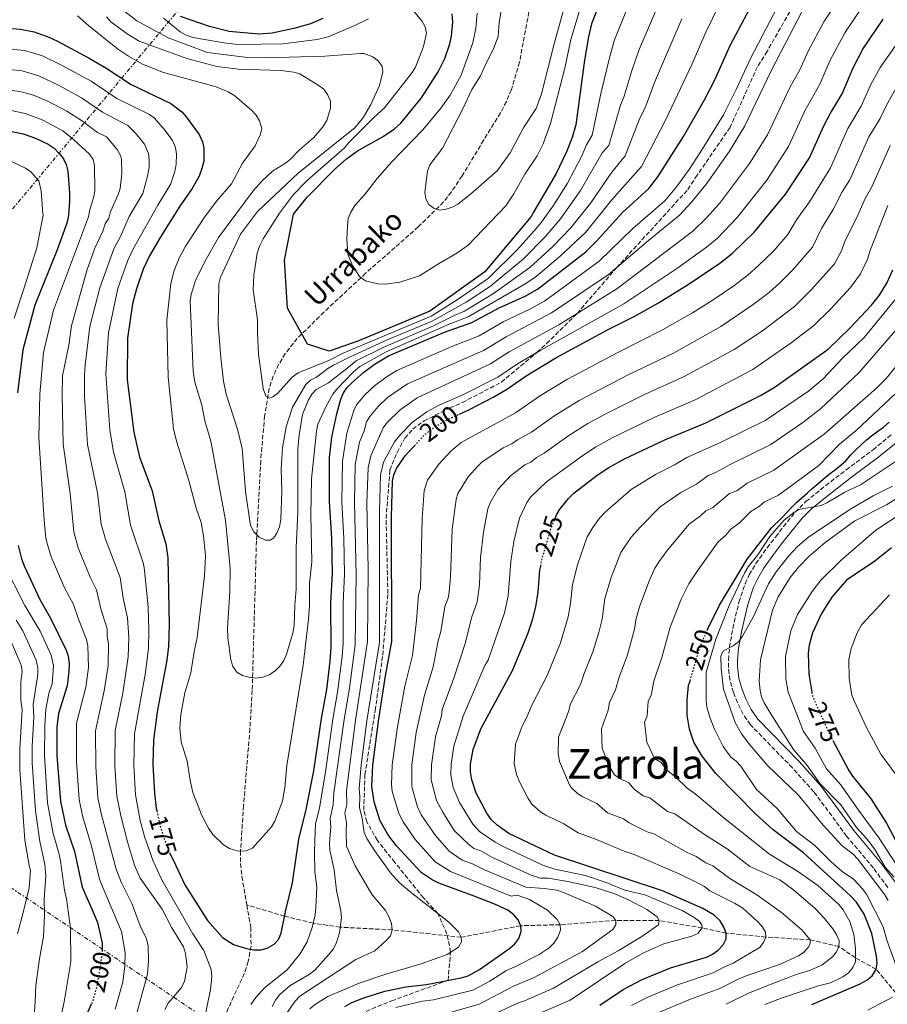
# Model space of a CAD drawing. Units: metres. Extents: x 599779 to 603197, y 4787001 to 4789365.
# Drawn here: x 602520 to 602858, y 4787716 to 4788099 of the extents above; entities that cross this region are included whole.
import ezdxf
from ezdxf.enums import TextEntityAlignment as Align

# ---------------------------------------------------------------- set-up
doc = ezdxf.new("R2010")
doc.units = ezdxf.units.M
doc.header["$MEASUREMENT"] = 0
for name, pattern in [('DGN Style 3', [2.435891, 1.739922, -0.695969]), ('DGN Style 5', [1.217945, 0.521977, -0.695969]), ('DGN Style 7', [3.479844, 1.56593, -0.695969, 0.521977, -0.695969])]:
    doc.linetypes.add(name, pattern=pattern)
for name, color, linetype, lineweight in [('Barranco lineal', 142, 'DGN Style 3', 13), ('Camino', 7, 'DGN Style 3', 0), ('Cota de curva de nivel directora', 7, 'Continuous', 0), ('Curva de nivel directora', 30, 'Continuous', 30), ('Curva de nivel directora no vista', 30, 'DGN Style 5', 30), ('Curva de nivel intermedia', 30, 'Continuous', 0), ('Línea eléctrica', 6, 'DGN Style 7', 0), ('Margen derecho', 7, 'Continuous', 0), ('Senda', 7, 'DGN Style 3', 0), ('Texto de arroyo-regatas y barrancos', 142, 'Continuous', 0), ('Texto de Área (paraje) menor', 7, 'Continuous', 0)]:
    doc.layers.add(name, color=color, linetype=linetype, lineweight=lineweight)
doc.styles.add('Style-Arial', font='arial.ttf')

msp = doc.modelspace()

# ---------------------------------------------------------------- linework, layer by layer
at = {"layer": 'Barranco lineal', "color": 142, "linetype": 'DGN Style 3', "lineweight": 13}
for points in [[(602718.1, 4788102, 135), (602714.46, 4788082.51, 137.39), (602711.29, 4788071.83, 138.41), (602709.33, 4788067.2, 138.6), (602707.01, 4788062.78, 138.57), (602700.46, 4788052.12, 138.38), (602692.11, 4788038.24, 138.91), (602687.94, 4788032.02, 139.3), (602684.88, 4788028.12, 139.65), (602675.04, 4788018.39, 141.05), (602654.55, 4788000.36, 144.63), (602638.31, 4787985.24, 148.06), (602627.95, 4787975.02, 150.41), (602623.29, 4787969.14, 151.79), (602620.69, 4787964.86, 152.75), (602618.58, 4787960.33, 153.67), (602617.02, 4787955.59, 154.51), (602615.24, 4787944.81, 155.76), (602613.71, 4787927.45, 156.97), (602612.05, 4787896.13, 160.24), (602610.42, 4787838.02, 165.41), (602609.51, 4787823.09, 166.44), (602607.07, 4787793.25, 168.36), (602605.84, 4787775.54, 170), (602605.87, 4787770.57, 170.58), (602606.41, 4787765.61, 171.19), (602608.32, 4787754.58, 172.66)], [(602608.32, 4787754.58, 172.66), (602609.83, 4787745.9, 173.82), (602609.96, 4787738.55, 174.83), (602608.9, 4787732.55, 175.68), (602607.34, 4787727.89, 176.36), (602600, 4787711.96, 178.76), (602597.52, 4787704.93, 179.77), (602592.85, 4787681.31, 182.69), (602591.37, 4787671.47, 183.78), (602590.31, 4787661.59, 184.87), (602590.02, 4787656.93, 185.34)], [(602879.06, 4787703.62, 265.78), (602878.01, 4787704.24, 265), (602871.1, 4787710.45, 260), (602860.92, 4787720.37, 255), (602853.3, 4787729.56, 250), (602845.21, 4787734.02, 245), (602838.8, 4787738.44, 240), (602827.59, 4787740.97, 235), (602810.3, 4787742.1, 230), (602794.87, 4787743.61, 225), (602785.59, 4787745.61, 220), (602768.87, 4787748.5, 215), (602751.88, 4787748.52, 210), (602730.23, 4787746.9, 205), (602714.91, 4787746.48, 200), (602691.74, 4787741.99, 195), (602664.88, 4787744.88, 190), (602644.62, 4787745.91, 185), (602634.13, 4787747.51, 180), (602622.97, 4787750.21, 175), (602608.32, 4787754.58, 172.66)]]:
    msp.add_polyline3d(points, dxfattribs=at)
at = {"layer": 'Camino', "color": 7, "linetype": 'DGN Style 3', "lineweight": 0}
msp.add_polyline3d([(602857.76, 4787761.36, 262.03), (602852.23, 4787768.95, 261.83), (602841.74, 4787781.38, 261.49), (602829.03, 4787798.65, 261.03), (602820.66, 4787807.94, 261.03), (602804.29, 4787824.74, 261.03), (602801.51, 4787828.85, 261.03), (602799.26, 4787833.34, 261.03), (602797.73, 4787837.22, 261.03), (602796.36, 4787842.15, 261.03), (602795.75, 4787847.11, 261.03), (602795.76, 4787849.96, 261.03), (602796.19, 4787854.87, 260.54), (602797.47, 4787862.21, 259.27), (602799.86, 4787872.44, 258.46), (602802.24, 4787879.53, 258.04), (602803.9, 4787883.04, 257.85), (602806.49, 4787887.44, 257.8), (602810.81, 4787893.53, 257.99), (602814.19, 4787897.85, 257.85), (602817.2, 4787901.78, 257.11), (602821.81, 4787907.5, 255.31), (602825.92, 4787911.54, 254.22), (602833.65, 4787917.78, 253.16), (602841.57, 4787923.87, 252.43), (602852.08, 4787931.69, 251.97), (602859.23, 4787937.59, 251.98)], dxfattribs=at)
at = {"layer": 'Curva de nivel directora', "color": 30, "linetype": 'Continuous', "lineweight": 30, "flags": 128}
for points, elevation in [([(602753.86, 4788126.51), (602742.48, 4788097.4), (602741.28, 4788092.34), (602739.76, 4788083.31), (602736.36, 4788058.1), (602734.95, 4788053.21), (602732.74, 4788047.62), (602728.69, 4788039.14), (602719.88, 4788024.18), (602719.01, 4788022.51), (602700.95, 4788000.89), (602679.57, 4787985.6), (602651.58, 4787973.98), (602640.37, 4787970.08), (602631.89, 4787972.78), (602624.2, 4787986.75), (602623.02, 4788005.5), (602626.53, 4788023.37), (602631.81, 4788030.03), (602642.56, 4788040.83), (602647.09, 4788044.94), (602651.34, 4788047.95), (602661.4, 4788053.59), (602665.86, 4788056.63), (602668.3, 4788058.83), (602676.36, 4788068.57), (602682.74, 4788078.77), (602685.36, 4788083.94), (602687.27, 4788089.65), (602688.02, 4788092.69), (602688.51, 4788098.15), (602688.23, 4788101.31)], 150), ([(602578.26, 4787774.94), (602580.54, 4787770.14), (602584.22, 4787762.4), (602593, 4787748.51), (602598.82, 4787741.97), (602603.14, 4787739.19), (602608.18, 4787737.62), (602611, 4787737.16), (602613.86, 4787737.14), (602616.28, 4787737.78), (602618.93, 4787739.32), (602620.6, 4787741.17), (602621.68, 4787743.57), (602623.44, 4787752.61), (602626.05, 4787763.12), (602628.51, 4787780.12), (602631.37, 4787791.74), (602634.38, 4787806.8), (602637.33, 4787827.15), (602639.41, 4787838.36), (602640.79, 4787849.45), (602641.12, 4787854.7), (602641.06, 4787872.15), (602641.68, 4787883.6), (602641.4, 4787897.24), (602640.49, 4787911.61), (602640.56, 4787928.67), (602641.46, 4787936.65), (602643.29, 4787945.66), (602644.92, 4787951.36), (602645.97, 4787953.8), (602647.36, 4787955.88), (602649.13, 4787957.74), (602653.83, 4787961.87), (602658.24, 4787965.09), (602663.45, 4787968.21), (602685.3, 4787977.5), (602695.96, 4787981.23), (602706.55, 4787986.97), (602716.68, 4787991.44), (602721.46, 4787994.16), (602740.23, 4788008.67), (602744.45, 4788012.82), (602754.54, 4788024.08), (602764.82, 4788033.4), (602768.35, 4788037.95), (602778.22, 4788053.55), (602786.43, 4788067.89), (602790.48, 4788075.68), (602796.4, 4788089.04), (602809.67, 4788113.97)], 175), ([(602637.89, 4788099.53), (602633.07, 4788097.42), (602626.59, 4788095.58), (602618.21, 4788093.77), (602612.95, 4788093.41), (602601.43, 4788094.43), (602593.73, 4788096.38), (602582.52, 4788100.25)], 150), ([(602691.04, 4787945.54), (602694.68, 4787947.17), (602704.45, 4787952.28), (602709.73, 4787955.4), (602717.07, 4787960.52), (602728.58, 4787967.52), (602748.68, 4787978.3), (602759.39, 4787983.62), (602768.54, 4787988.86), (602780.51, 4787996.21), (602792.38, 4788004.25), (602797.25, 4788008.12), (602805.88, 4788016.55), (602818.15, 4788031.22), (602827.38, 4788045.23), (602832.96, 4788057.72), (602835.53, 4788062.73), (602840, 4788070.16), (602844.31, 4788080.35), (602848.07, 4788087.53), (602855.95, 4788099.24)], 200), ([(602511.71, 4788095.96), (602520.27, 4788095.37), (602525.57, 4788094.27), (602531.31, 4788092.28), (602534.38, 4788090.87), (602547, 4788084.07), (602553.85, 4788080), (602563.24, 4788073.8), (602578.73, 4788066.45), (602583, 4788063.16), (602584.73, 4788061.26), (602589.74, 4788054.43), (602591.05, 4788051.57), (602591.61, 4788049.11), (602591.52, 4788044.05), (602590.85, 4788041.18), (602589.71, 4788038.14), (602587.07, 4788033.33), (602582.18, 4788026.47), (602574.56, 4788014.34), (602570.38, 4788007.09), (602568.02, 4788001.96), (602565.33, 4787994.3), (602563.79, 4787988.54), (602561.84, 4787975.06), (602561.72, 4787958.86), (602564.28, 4787938.49), (602566.55, 4787928.81), (602571.44, 4787915.65), (602574.06, 4787904.05), (602576.77, 4787895.04), (602577.55, 4787889.61), (602578.07, 4787863.5), (602577.84, 4787855.32), (602577.19, 4787849.79), (602573.42, 4787829.66), (602572, 4787818.72), (602571.75, 4787809.2)], 175), ([(602515.68, 4788055.78), (602521.31, 4788054.57), (602526.08, 4788052.99), (602531, 4788050.63), (602533.3, 4788049.04), (602535.47, 4788046.9), (602536.96, 4788044.87), (602538.06, 4788042.63), (602538.59, 4788040.04), (602539.35, 4788031.7), (602539.34, 4788028.39), (602538.88, 4788022.86), (602538.28, 4788019.83), (602534.44, 4788009.48), (602525.77, 4787987.93), (602521.07, 4787970.6), (602519.03, 4787953.86)], 200), ([(602728.55, 4787905.57), (602728.9, 4787906.39), (602730.2, 4787908.54), (602730.91, 4787909.44), (602733.46, 4787912.67), (602735.64, 4787914.83), (602744.63, 4787921.77), (602749.23, 4787924.79), (602755.38, 4787928.18), (602771.26, 4787935.71), (602787.01, 4787942.14), (602808.28, 4787952.76), (602813.92, 4787956.12), (602834.65, 4787970.82), (602842.99, 4787978.97), (602851.5, 4787987.94), (602854.58, 4787991.91), (602857.39, 4787996.55), (602859.75, 4788001.75)], 225), ([(602787.61, 4787861.62), (602788.15, 4787862.88), (602789.02, 4787864.62), (602792.3, 4787871.22), (602803.07, 4787889.1), (602812.57, 4787901.33), (602816.58, 4787905.17), (602818.5, 4787907.22), (602820.35, 4787909.24), (602822.43, 4787911.25), (602824.44, 4787913.11), (602826.52, 4787914.98), (602828.41, 4787916.64), (602830.58, 4787918.47), (602832.66, 4787920.25), (602834.98, 4787922.19), (602837.41, 4787924.02), (602839.54, 4787925.65), (602841.43, 4787927.43), (602843.43, 4787929.68), (602845.24, 4787931.5), (602847.43, 4787933.64), (602849.52, 4787935.54), (602851.91, 4787937.48), (602853.96, 4787938.95), (602856.17, 4787940.54), (602858.37, 4787942.37)], 250), ([(602646.42, 4787715.08), (602649.13, 4787716.58), (602653.8, 4787718.42), (602662.08, 4787721.04), (602670.26, 4787722.66), (602678.22, 4787723.6), (602691.69, 4787726.21), (602694.49, 4787727.01), (602698.92, 4787729.42), (602710.69, 4787737.7), (602712.66, 4787739.49), (602714.14, 4787741.49), (602715.05, 4787744.2), (602714.91, 4787746.48), (602713.93, 4787748.78), (602712.26, 4787750.77), (602709.88, 4787752.52), (602705.15, 4787754.72), (602696.78, 4787758.01), (602683.01, 4787763.04), (602680.42, 4787764.3), (602676.16, 4787767.23), (602666.55, 4787777.61), (602663.23, 4787781.93), (602660.09, 4787787.51), (602657.85, 4787794.72), (602656.99, 4787800.65), (602657.34, 4787808.96), (602659.52, 4787826.03), (602662.27, 4787843.69), (602664.73, 4787857.07), (602664.68, 4787905.56), (602665.02, 4787919.47), (602665.53, 4787921.94), (602666.59, 4787924.36), (602669.93, 4787929.28), (602671.05, 4787930.5), (602673.57, 4787933.24)], 200), ([(602519.38, 4787894.46), (602520.66, 4787889.24), (602521.7, 4787886.52), (602527.69, 4787873.45), (602531.87, 4787866.16), (602538.01, 4787853.71), (602538.76, 4787851.33), (602539.12, 4787848.61), (602539.09, 4787845.43), (602538.41, 4787839.84), (602535.06, 4787829.1), (602534.31, 4787823.78), (602534.41, 4787812.7), (602535.76, 4787794.99), (602537.72, 4787785.65), (602541.24, 4787775.33), (602544.24, 4787761.5), (602548.09, 4787752.63), (602550.22, 4787747.71), (602552, 4787739.76), (602552, 4787736.93)], 200), ([(602859.28, 4787893.58), (602852.7, 4787888.41), (602841.72, 4787880.89), (602836.02, 4787874.37), (602832.01, 4787867.99), (602828.48, 4787860.46), (602827.21, 4787855.6), (602826.82, 4787852.62), (602827.01, 4787844.39), (602828.18, 4787837.33)], 275), ([(602745.73, 4787715.53), (602754.81, 4787721.71), (602762.21, 4787725.56), (602773.26, 4787730.1), (602787.2, 4787734.2), (602789.53, 4787735.4), (602791.74, 4787737.01), (602793.76, 4787739.03), (602794.9, 4787741.39), (602794.87, 4787743.61), (602793.99, 4787745.95), (602792.52, 4787748.35), (602790.27, 4787750.58), (602785.78, 4787753.21), (602770.06, 4787760.03), (602728.01, 4787773.94), (602710.32, 4787782.38), (602705.82, 4787785.57), (602703.47, 4787787.85), (602701.68, 4787790.23), (602697.6, 4787798.08), (602695.87, 4787803.28), (602695.38, 4787806.42), (602695.4, 4787809.41), (602696.44, 4787815.04), (602699.38, 4787823.05), (602711.66, 4787845.85), (602717.74, 4787860.12), (602719.55, 4787865.47), (602720.77, 4787870.64), (602721.69, 4787876.33), (602722.4, 4787884.83), (602722.7, 4787886.36)], 225), ([(602828.19, 4787715.79), (602847.05, 4787723.86), (602849.78, 4787725.42), (602851.69, 4787727.02), (602853.3, 4787729.56), (602853.62, 4787732.04), (602853.39, 4787734.63), (602851.59, 4787743.42), (602848.57, 4787751.03), (602845.64, 4787755.61), (602843.26, 4787758.12), (602824.98, 4787774.92), (602813.18, 4787783.84), (602806.48, 4787789.84), (602790.82, 4787805.76), (602785.56, 4787812.47), (602782.28, 4787817.98), (602780.65, 4787822.95), (602779.74, 4787828.39), (602779.66, 4787834.34), (602780.28, 4787839.98), (602780.82, 4787841.78)], 250), ([(602836.46, 4787818.51), (602842.59, 4787806.89), (602844.07, 4787804.66), (602845.69, 4787802.67), (602851.03, 4787796.11), (602857.34, 4787786.38), (602863.37, 4787774.84), (602869.15, 4787765.43), (602875.41, 4787752.71), (602888.64, 4787722.83), (602891.71, 4787712.4)], 275), ([(602571.75, 4787809.2), (602572.34, 4787798.1), (602573.08, 4787792.16), (602573.3, 4787791.16)], 175), ([(602547.78, 4787715.99), (602545.62, 4787711.12)], 200)]:
    msp.add_lwpolyline(points, dxfattribs=dict(at, elevation=elevation))
at = {"layer": 'Curva de nivel directora no vista', "color": 30, "linetype": 'DGN Style 5', "lineweight": 30, "flags": 128}
for points, elevation in [([(602673.57, 4787933.24), (602677.55, 4787937.58), (602682.07, 4787941.03), (602685.74, 4787943.07), (602686.62, 4787943.56), (602691.04, 4787945.54)], 200), ([(602722.7, 4787886.36), (602723.41, 4787889.96), (602723.86, 4787891.49), (602726.86, 4787901.52), (602728.55, 4787905.57)], 225), ([(602780.82, 4787841.78), (602782.26, 4787846.62), (602784.72, 4787854.9), (602787.61, 4787861.62)], 250), ([(602828.18, 4787837.33), (602828.4, 4787836.03), (602834.93, 4787821.42), (602836.05, 4787819.3), (602836.46, 4787818.51)], 275), ([(602573.3, 4787791.16), (602573.93, 4787788.19), (602574.46, 4787785.69), (602575.95, 4787780.76), (602578.04, 4787775.4), (602578.26, 4787774.94)], 175), ([(602552, 4787736.93), (602552.01, 4787736.75), (602551.67, 4787733.76), (602551.35, 4787731.03), (602549.85, 4787722.73), (602548.27, 4787717.1), (602547.78, 4787715.99)], 200)]:
    msp.add_lwpolyline(points, dxfattribs=dict(at, elevation=elevation))
at = {"layer": 'Curva de nivel intermedia', "color": 30, "linetype": 'Continuous', "lineweight": 0, "flags": 128}
for points, elevation in [([(602588.58, 4787908.93), (602590.51, 4787903.42), (602591.51, 4787898.2), (602592.25, 4787890.44), (602591.85, 4787882.64), (602589.03, 4787858.7), (602587.81, 4787853.26), (602586.53, 4787844.91), (602584.25, 4787837.1), (602582.59, 4787828.72), (602582.3, 4787823.36), (602582.79, 4787818.04), (602585.08, 4787810.48), (602586.2, 4787803.03), (602587.28, 4787798.29), (602590.75, 4787789.36), (602593.4, 4787784.4), (602595.08, 4787781.97), (602599.24, 4787777.99), (602601.52, 4787776.5), (602604.91, 4787775.49), (602608, 4787775.65), (602610.48, 4787776.66), (602617.87, 4787785.03), (602619.23, 4787787.13), (602622.22, 4787794.92), (602623.15, 4787800.26), (602623.93, 4787808.82), (602630.31, 4787847.88), (602632.3, 4787865.75), (602632.68, 4787871.1), (602632.73, 4787879.77), (602633.65, 4787888.09), (602633.22, 4787906.2), (602633.5, 4787920.41), (602635.44, 4787938.98), (602635.99, 4787941.6), (602639.25, 4787948.67), (602641.81, 4787953.31), (602643.35, 4787955.29), (602649.83, 4787961.97), (602652.32, 4787964.1), (602662.56, 4787969.86), (602687.06, 4787980.51), (602694.52, 4787983.42), (602716.96, 4787996.34), (602720.95, 4787999.14), (602730.34, 4788007.08), (602740.28, 4788016.36), (602750.25, 4788028.87), (602761.95, 4788041.98), (602771.39, 4788060.25), (602781.69, 4788081.85), (602787.01, 4788094.19), (602799.8, 4788120.59)], 170), ([(602763.7, 4788121.62), (602751.41, 4788091.17), (602749.58, 4788084.78), (602746.28, 4788070.83), (602742.76, 4788054.07), (602740.55, 4788050.38), (602738.53, 4788045.8), (602733.17, 4788035.37), (602727.78, 4788026.98), (602722.97, 4788020.31), (602720.19, 4788016.84), (602713.48, 4788009.47), (602702.44, 4787998.43), (602690.19, 4787989.98), (602680.03, 4787983.69), (602646.05, 4787969.47), (602640.47, 4787966.58), (602628.24, 4787961.62), (602626, 4787959.93), (602620.39, 4787953.76), (602618.41, 4787952.24), (602617.09, 4787951.83), (602615.71, 4787952.55), (602614.62, 4787955.53), (602612.92, 4787968.87), (602612.42, 4787977.22), (602612.47, 4787982.22), (602610.83, 4787993.98), (602611, 4787999.45), (602612.33, 4788008.17), (602613.23, 4788010.92), (602614.64, 4788013.71), (602621.02, 4788023.71), (602626.45, 4788031), (602631.98, 4788036.65), (602646.38, 4788049.14), (602648.3, 4788051.48)], 155), ([(602635.47, 4787959.97), (602639.87, 4787963.34), (602642.03, 4787964.61), (602648, 4787967.57), (602662.96, 4787974.43), (602680.48, 4787981.77), (602693.74, 4787989.12), (602703.19, 4787995.33), (602715.97, 4788006.03), (602724.4, 4788014.58), (602730.38, 4788021.5), (602738.25, 4788032.52), (602746.6, 4788047.18), (602749.16, 4788050.04), (602753.8, 4788065.78), (602755.24, 4788069.3), (602758.29, 4788079.69), (602760.98, 4788087.38), (602773.35, 4788116.22)], 160), ([(602707.53, 4788104), (602706.56, 4788097.9), (602706.13, 4788092.51), (602704.39, 4788087.74), (602701.58, 4788082.41), (602699.31, 4788077.15), (602695.9, 4788071.84), (602692.44, 4788064.34), (602684.45, 4788049.09), (602679.54, 4788042.55), (602678.67, 4788040.15), (602677.65, 4788031.98), (602677.99, 4788029.33), (602679.21, 4788027.15), (602681.21, 4788025.51), (602683.44, 4788024.91), (602685.89, 4788025.26), (602688.26, 4788026.05), (602690.51, 4788027.25), (602695.42, 4788031.12), (602705.72, 4788040.25), (602710.85, 4788047.24), (602716.11, 4788057.2), (602720.96, 4788064.46), (602722.97, 4788070.15), (602727.92, 4788089.63), (602734.84, 4788114.55)], 140), ([(602622.49, 4787710.57), (602627.07, 4787717.14), (602628.96, 4787719.08), (602650.75, 4787733.34), (602658.08, 4787736.69), (602662.44, 4787740.56), (602664.21, 4787742.61), (602664.88, 4787744.88), (602664.58, 4787747.3), (602663.64, 4787750.02), (602662.29, 4787752.46), (602657.29, 4787758.37), (602655.91, 4787760.45), (602650.47, 4787769.8), (602647.13, 4787777.45), (602646.92, 4787783.02), (602647.12, 4787786.56), (602646.48, 4787790.37), (602647.25, 4787793.52), (602647.13, 4787799.04), (602650.65, 4787826.48), (602655.28, 4787857.12), (602655.49, 4787885.18), (602655.08, 4787910.98), (602655.54, 4787924.63), (602656.54, 4787929.28), (602661.36, 4787940.19), (602662.87, 4787942.18), (602668.06, 4787947.29), (602674.62, 4787951.9), (602703.21, 4787965.15), (602710.38, 4787969.76), (602729.7, 4787980.31), (602752.33, 4787994.26), (602781.97, 4788016.7), (602787.29, 4788021.94), (602792.32, 4788027.46), (602804, 4788043.14), (602811, 4788054.29), (602819.83, 4788072.89), (602823.5, 4788079.48), (602826.74, 4788086.79), (602832.86, 4788098.25), (602841.6, 4788111.37)], 190), ([(602638.9, 4787806.29), (602641.77, 4787826.93), (602643.66, 4787837.38), (602645.42, 4787851.28), (602645.82, 4787856.47), (602645.79, 4787872.14), (602646.29, 4787883.29), (602646.06, 4787897.21), (602645.36, 4787911.4), (602645.56, 4787927.32), (602647.28, 4787938.11), (602649.92, 4787946.94), (602651.04, 4787949.17), (602654.28, 4787953.12), (602657.99, 4787956.53), (602662.5, 4787959.89), (602666.73, 4787962.56), (602688.06, 4787971.9), (602698.71, 4787976.07), (602708.07, 4787981.42), (602718.74, 4787986.49), (602724.21, 4787989.54), (602745.48, 4788005.06), (602758.62, 4788017.82), (602771, 4788028.54), (602775.55, 4788034.02), (602780.45, 4788040.81), (602785.04, 4788047.69), (602793.84, 4788061.99), (602798.97, 4788072.08), (602804.49, 4788084.2), (602816.32, 4788106.86)], 180), ([(602559.12, 4788103.48), (602565.52, 4788098.64), (602577.64, 4788091.97), (602592.95, 4788086.33), (602607.48, 4788084.43), (602615.45, 4788084.14), (602638.63, 4788084.79), (602652.67, 4788085.9), (602653.92, 4788085.86), (602657.33, 4788084.58), (602659.58, 4788082.89), (602660.99, 4788080.83), (602661.2, 4788078.7), (602659.98, 4788073.45), (602656.56, 4788065.99), (602653.7, 4788061.15), (602650.31, 4788056.94), (602628.45, 4788039.39), (602612.41, 4788024.38), (602605.85, 4788015.59), (602598.07, 4787998.9), (602597.36, 4787996.24), (602597.22, 4787980.39), (602598.21, 4787967.44), (602599.3, 4787958.4), (602600.29, 4787953.35), (602604.7, 4787939.77), (602606.52, 4787932.22), (602607.76, 4787915.46), (602609.8, 4787902.26), (602611.03, 4787899.76), (602613.1, 4787897.64), (602615.54, 4787896.51), (602617.41, 4787896.57), (602618.88, 4787897.49), (602619.99, 4787899.18), (602621.01, 4787901.77), (602621.6, 4787904.51), (602621.92, 4787915.68), (602621.65, 4787924.14), (602622.17, 4787932.39), (602623.58, 4787940.56), (602626.14, 4787948.29), (602631.31, 4787957.03), (602633.12, 4787958.81), (602635.47, 4787959.97)], 160), ([(602632.85, 4787714.09), (602635.09, 4787715.95), (602639.89, 4787718.95), (602651.98, 4787724.11), (602662.43, 4787727.65), (602676.17, 4787731.62), (602686.26, 4787735.35), (602690.71, 4787738.18), (602691.84, 4787740.16), (602691.74, 4787741.99), (602690.7, 4787744.13), (602686.97, 4787747.92), (602671.77, 4787759.79), (602667.61, 4787763.34), (602664.24, 4787767.05), (602658.01, 4787775.7), (602655.05, 4787780.47), (602653.98, 4787782.73), (602653.22, 4787788.27), (602652.16, 4787792.54), (602652.36, 4787796.59), (602652.06, 4787799.84), (602652.82, 4787809.03), (602655.08, 4787826.26), (602660, 4787856.72), (602659.92, 4787907.89), (602660.33, 4787921.89), (602661.56, 4787926.82), (602665.86, 4787934.72), (602668.1, 4787937.57), (602672.81, 4787942.44), (602678.35, 4787946.47), (602683.22, 4787949.01), (602692.12, 4787952.94), (602706.01, 4787959.95), (602713.72, 4787965.14), (602722.7, 4787970.39), (602755.03, 4787988.44), (602776.05, 4788002.45), (602787.17, 4788010.48), (602791.47, 4788014.09), (602799.18, 4788022.1), (602810.66, 4788036.55), (602819.19, 4788049.76), (602825.56, 4788063.56), (602831.32, 4788073.98), (602835.29, 4788083.09), (602841.14, 4788093.94), (602848.07, 4788104.28)], 195), ([(602697.92, 4788101.64), (602697.49, 4788095.68), (602696.3, 4788090.06), (602691.69, 4788077.4), (602687.44, 4788069.65), (602683.79, 4788064.6), (602676.85, 4788056.14), (602664.78, 4788043.67), (602659.01, 4788037.23), (602654.13, 4788030.93), (602650.4, 4788026.69), (602648.84, 4788024.2), (602647.82, 4788021.64), (602647.44, 4788018.83), (602647.29, 4788013.61), (602647.68, 4788007.81), (602649.47, 4788003.34), (602652.17, 4787999.13), (602654.46, 4787997.47), (602659.32, 4787996.25), (602662.33, 4787996.13), (602667.82, 4787996.9), (602675.59, 4787999.38), (602682.91, 4788004.09), (602690.08, 4788008.16), (602694.45, 4788011.34), (602709.14, 4788026.56), (602712.3, 4788031.25), (602716.53, 4788038.88), (602721.36, 4788046.12), (602723.64, 4788050.74), (602726.57, 4788058.63), (602732.03, 4788080.23), (602734.49, 4788091.38), (602737.71, 4788102.07)], 145), ([(602648.3, 4788051.48), (602657.7, 4788061.04), (602661.86, 4788064.76), (602672.69, 4788078.45), (602673.95, 4788080.61), (602677.02, 4788088.59), (602678.28, 4788093.78), (602677.77, 4788096.24), (602676.46, 4788098.64), (602673.08, 4788102.58)], 155), ([(602659.46, 4787948.54), (602663.12, 4787951.99), (602670.9, 4787957.34), (602700.4, 4787970.35), (602709.21, 4787975.62), (602726.95, 4787984.92), (602748.96, 4787999.7), (602764.61, 4788013.18), (602776.76, 4788022.92), (602781.42, 4788027.98), (602787.21, 4788035.23), (602796.15, 4788047.93), (602801.99, 4788057.42), (602812.57, 4788079.37), (602824.55, 4788102.58)], 185), ([(602542.43, 4788100.53), (602546.7, 4788096.73), (602557.95, 4788087.7), (602562.2, 4788084.81), (602567.45, 4788081.85), (602575.55, 4788078.65), (602596.32, 4788072.91), (602601.08, 4788070.95), (602603.6, 4788069.35), (602610.26, 4788063.72), (602612, 4788061.83), (602613.31, 4788059.71), (602614.14, 4788056.67), (602613.7, 4788054.51), (602611.54, 4788050.01), (602606.67, 4788043.15), (602602.33, 4788035.16), (602596.48, 4788028.37), (602591.54, 4788021.76), (602584.37, 4788010.68), (602582.02, 4788006.27), (602580.08, 4788001.49), (602578.69, 4787996.39), (602577.21, 4787982.09), (602577.7, 4787959.89), (602579.72, 4787939.89), (602580.9, 4787935), (602585.8, 4787919.67), (602588.58, 4787908.93)], 170), ([(602553.66, 4788100.13), (602555.33, 4788098.27), (602557.35, 4788096.72), (602561.71, 4788093.52), (602566.36, 4788090.66), (602584.93, 4788083.95), (602596.7, 4788080.83), (602605.1, 4788079.78), (602621.51, 4788079.24), (602626.59, 4788078.64), (602629.01, 4788078.02), (602636.14, 4788073.61), (602638.27, 4788071.96), (602639.78, 4788069.97), (602640.83, 4788067.35), (602640.95, 4788064.66), (602639.42, 4788059.78), (602637.95, 4788057.32), (602634.25, 4788053.01), (602628.82, 4788048.38), (602625.32, 4788044.74), (602623.36, 4788043.18), (602618.28, 4788040.04), (602614.15, 4788036.2), (602610.81, 4788032.44), (602597.26, 4788014.28), (602592.02, 4788004.93), (602588.39, 4787997.57)], 165), ([(602655.69, 4788099.43), (602650.39, 4788096.74), (602639.95, 4788092.38), (602635.74, 4788091.34), (602622.34, 4788089.62), (602605.25, 4788089.39), (602600.13, 4788089.87), (602587.26, 4788092.17), (602584.71, 4788093.07), (602582.4, 4788094.31), (602575.84, 4788099.58)], 155), ([(602588.39, 4787997.57), (602586.66, 4787992.16), (602586.3, 4787989.68), (602587.4, 4787962.23), (602588.13, 4787958.03), (602590.76, 4787949.05), (602591.99, 4787942.97), (602594.28, 4787935.04), (602600, 4787904.35), (602601.8, 4787885.64), (602601.73, 4787876.5), (602600.83, 4787862.25), (602600.93, 4787858.46), (602602.08, 4787849.93), (602602.85, 4787847.36), (602604.44, 4787845.12), (602606.65, 4787843.82), (602609.06, 4787843.16), (602611.8, 4787842.87), (602614.52, 4787843.23), (602617.12, 4787844.15), (602619.49, 4787845.85), (602621.28, 4787847.64), (602622.73, 4787849.67), (602623.79, 4787852.11), (602626.18, 4787860.39), (602626.73, 4787863.29), (602626.94, 4787871.29), (602627.52, 4787877.39), (602627.46, 4787893.7), (602628.18, 4787907.45), (602628.21, 4787932.09), (602628.68, 4787937.48), (602630.02, 4787945.37), (602632.18, 4787950.91), (602633.59, 4787953.31), (602635.32, 4787955.12), (602640.05, 4787957.77), (602647.27, 4787963.33), (602650.88, 4787966.27), (602661.62, 4787971.63), (602680.94, 4787979.86), (602688.7, 4787983.78), (602693.08, 4787985.61), (602704.31, 4787992.54), (602718.46, 4788002.58), (602727.36, 4788010.83), (602734.49, 4788018.01), (602742.15, 4788027.82), (602750.33, 4788039.75), (602755.55, 4788046.01), (602761.32, 4788060.73), (602763.32, 4788064.78), (602767, 4788074.59), (602777.6, 4788099.35)], 165), ([(602666.36, 4787714.62), (602676.64, 4787717.12), (602681.02, 4787717.64), (602696.29, 4787721.37), (602702.88, 4787724.95), (602709.17, 4787728.98), (602712.88, 4787730.59), (602722.11, 4787735.28), (602726.06, 4787737.94), (602727.8, 4787739.74), (602729.32, 4787742), (602730.42, 4787744.71), (602730.23, 4787746.9), (602729.11, 4787748.91), (602725.32, 4787752.61), (602718.35, 4787756.74), (602713.55, 4787758.36), (602711.2, 4787758.04), (602687.57, 4787767.55), (602681.62, 4787771.35), (602673.9, 4787780), (602669.12, 4787786.9), (602667.43, 4787790.1), (602664.87, 4787798.87), (602664.65, 4787801.37), (602664.95, 4787809.05), (602666.9, 4787823.83), (602669.8, 4787839.75), (602672.74, 4787851.63), (602674.3, 4787865.29), (602675.08, 4787875.13), (602675.92, 4787877.78), (602676.54, 4787904.93), (602677.39, 4787915.88), (602678.64, 4787919.8), (602683.06, 4787926.15), (602687.82, 4787931.34), (602691.68, 4787934.52), (602712.86, 4787946.02), (602722.58, 4787952.77), (602733.15, 4787959.22), (602752.73, 4787969.56), (602770.12, 4787978.3), (602781.74, 4787985.04), (602789.83, 4787989.98), (602797.91, 4787995.49), (602803.44, 4787999.74), (602807.52, 4788003.41), (602813.3, 4788009.03), (602818.85, 4788015.43), (602822.23, 4788021.16), (602827.36, 4788028.19), (602835.44, 4788041.45), (602842.22, 4788056.7), (602847.39, 4788065.38), (602851.1, 4788073.58), (602854.85, 4788080.49), (602863.08, 4788092.2)], 205), ([(602510.87, 4788088.09), (602521.81, 4788087.05), (602528.83, 4788084.93), (602536.24, 4788081.4), (602547.67, 4788075.09), (602557.68, 4788068.42), (602570.38, 4788062.14), (602572.41, 4788060.68), (602576.58, 4788055.92), (602579.4, 4788052.07), (602580.56, 4788049.26), (602580.94, 4788046.77), (602580.83, 4788042.81), (602580.45, 4788040.45), (602578.71, 4788035.18), (602573.62, 4788026.86), (602563.96, 4788009.64), (602561.9, 4788005.08), (602558.17, 4787994.5), (602554.5, 4787977.15), (602553.4, 4787961.18), (602555.04, 4787939.48), (602556.4, 4787930.73), (602560.82, 4787915.32), (602563.04, 4787902.38), (602568.07, 4787887.29), (602568.51, 4787884.83), (602569.88, 4787870.43), (602570.21, 4787861.44), (602570.02, 4787854.52), (602568.83, 4787844.98), (602564.57, 4787821.12), (602564.36, 4787808.9), (602565.03, 4787797.48), (602566.85, 4787787.46), (602568.48, 4787781.21), (602571.83, 4787771.56), (602575.21, 4787764.32), (602587.32, 4787743.36), (602591.57, 4787736.83), (602594.48, 4787729.43), (602594.72, 4787726.71), (602594.17, 4787721.69), (602591.45, 4787708.32)], 180), ([(602510.57, 4788080.2), (602520.89, 4788079.1), (602527.31, 4788077.19), (602535.02, 4788073.58), (602544.03, 4788068.64), (602552.13, 4788063.04), (602562.02, 4788057.82), (602565.02, 4788054.95), (602568.45, 4788050.61), (602570.07, 4788046.95), (602570.37, 4788044.47), (602570.28, 4788041.49), (602569.61, 4788038.1), (602567.83, 4788031.46), (602562.56, 4788022.47), (602559.14, 4788014.69), (602556.51, 4788009.91), (602551.07, 4787994.68), (602547.21, 4787979.67), (602545.35, 4787964.78), (602545.09, 4787960.58), (602545.2, 4787952.39), (602546.36, 4787933.74), (602550.21, 4787914.99), (602551.6, 4787902.78), (602553.25, 4787896.88), (602559.02, 4787882), (602560.25, 4787873.94), (602561.91, 4787866.25), (602562.34, 4787858.63), (602562.17, 4787851.14), (602560.02, 4787836.96), (602557.05, 4787822.5), (602556.97, 4787808.6), (602557.71, 4787796.86), (602559.22, 4787789.19), (602561.83, 4787779.14), (602564.61, 4787770.02), (602566.79, 4787764.99), (602575.38, 4787752.89), (602579.18, 4787745.63), (602583.72, 4787738.31), (602584.49, 4787735.72), (602585.12, 4787730.33), (602584.05, 4787724.9), (602582.87, 4787722.46), (602577.68, 4787716.38), (602576.38, 4787713.91)], 185), ([(602510.85, 4788072.27), (602519.97, 4788071.14), (602525.31, 4788069.65), (602531.16, 4788067.19), (602538.26, 4788063.5), (602544.02, 4788059.77), (602550.18, 4788055.16), (602553.67, 4788053.51), (602557.91, 4788048.47), (602559.12, 4788046.26), (602559.58, 4788044.65), (602559.65, 4788039.14), (602559.01, 4788033.4), (602558.28, 4788031.01), (602555.29, 4788024.44), (602554.6, 4788021.77), (602553.24, 4788019.66), (602552.29, 4788016.77), (602549.22, 4788010.11), (602546.2, 4788001.9), (602542.59, 4787988.9), (602540.13, 4787979.96), (602539.05, 4787972.44), (602536.63, 4787960.44), (602536.48, 4787952.88), (602536.87, 4787933.82), (602539.6, 4787914.66), (602541, 4787899.79), (602542.64, 4787893.53), (602547.32, 4787882.09), (602549.83, 4787877.2), (602551.53, 4787869.85), (602553.94, 4787862.07), (602554, 4787859.07), (602554.48, 4787856.2), (602554.31, 4787847.8), (602552.81, 4787837.92), (602549.41, 4787822.39), (602549.57, 4787808.31), (602550.39, 4787796.23), (602551.69, 4787789.64), (602557.47, 4787768.51), (602559.56, 4787763.18), (602563.69, 4787754.88), (602566.76, 4787746.45)], 190), ([(602724, 4787761.02), (602716.88, 4787761.53), (602700.79, 4787768.27), (602696.17, 4787770.58), (602692.13, 4787772.05), (602687.08, 4787775.48), (602681.71, 4787781.65), (602676.24, 4787789.69), (602674.77, 4787792.69), (602672.5, 4787800.59), (602672.57, 4787809.14), (602674.29, 4787821.64), (602677.41, 4787836.17), (602680.83, 4787847.28), (602682.85, 4787857.38), (602683.89, 4787861), (602685.45, 4787870.68), (602686.64, 4787873.93), (602687.05, 4787876.4), (602687.58, 4787882.27), (602688.21, 4787900.82), (602689.76, 4787912.29), (602690.43, 4787914.7), (602694.48, 4787921.17), (602698.23, 4787925.3), (602699.8, 4787926.87), (602708.09, 4787932.43), (602711.52, 4787934.06), (602713.72, 4787935.62), (602719.07, 4787938.58), (602727.75, 4787944.79), (602737.72, 4787950.91), (602756.78, 4787960.82), (602774.35, 4787969.26), (602792.86, 4787979.67), (602805.45, 4787988.22), (602811.57, 4787992.93), (602815.79, 4787996.69), (602820.72, 4788001.52), (602828.51, 4788010.56), (602832.17, 4788018.09), (602836.58, 4788025.15), (602840.05, 4788032.1), (602843.02, 4788036.73), (602850.43, 4788053.42), (602854.79, 4788060.6), (602857.13, 4788065.57), (602861.63, 4788073.45)], 210), ([(602516.59, 4788063.7), (602522.04, 4788062.49), (602528.62, 4788060.09), (602536.74, 4788055.73), (602541.02, 4788052.28), (602547.05, 4788046.74), (602548.47, 4788044.63), (602549.08, 4788042.34), (602549.18, 4788032.55), (602548.74, 4788030.09), (602547.21, 4788025.17), (602546.74, 4788022.31), (602533.08, 4787986.07), (602529.21, 4787969.49), (602527.75, 4787953.37), (602527.39, 4787936.41), (602529.44, 4787904.36), (602530.12, 4787897.23), (602530.69, 4787894.8), (602532.17, 4787890.03), (602537.51, 4787877.77), (602540.92, 4787871.44), (602542.8, 4787865.77), (602545.97, 4787857.89), (602546.48, 4787855.44), (602546.69, 4787846.95), (602545.69, 4787839.38), (602542.02, 4787825.26), (602542.01, 4787810.4), (602543.08, 4787795.61), (602544.35, 4787789.23), (602547.89, 4787777.41), (602550.92, 4787764.58), (602552.32, 4787761.36), (602559.52, 4787744.25), (602560.97, 4787735.94), (602560.81, 4787730.91), (602560.03, 4787724.53), (602557.05, 4787714)], 195), ([(602700.82, 4787710.44), (602714, 4787716.52), (602716.4, 4787717.23), (602727.68, 4787722.16), (602745.22, 4787732.62), (602752.9, 4787736.66), (602762.03, 4787742.32), (602768.52, 4787746.85), (602768.87, 4787748.5), (602768.03, 4787749.98), (602764.05, 4787752.81), (602756.66, 4787756.71), (602751.2, 4787759.01), (602743.85, 4787761.31), (602733.22, 4787763.73), (602725.61, 4787764.95), (602722.56, 4787765.01), (602719.02, 4787766.19), (602703.96, 4787772.98), (602699.38, 4787775.58), (602696.69, 4787776.56), (602694.68, 4787778.04), (602689.07, 4787783.57), (602684.57, 4787790.68), (602682.12, 4787795.27), (602680.09, 4787803.31), (602680.16, 4787809.11), (602681.75, 4787820.05), (602684.05, 4787828.19), (602684.36, 4787830.68), (602688.95, 4787842.87), (602693.47, 4787856.72), (602695.82, 4787866.24), (602697.96, 4787872.57), (602698.85, 4787879.18), (602699.31, 4787889.73), (602700.39, 4787899.63), (602702.12, 4787908.7), (602703.07, 4787911.01), (602705.99, 4787916.28), (602710.95, 4787921.53), (602716.55, 4787925.84), (602718.81, 4787926.91), (602721.03, 4787928.69), (602724.02, 4787930.32), (602733.6, 4787937.27), (602741.08, 4787941.92), (602747.76, 4787945.54), (602763.13, 4787953.19), (602778.57, 4787960.22), (602798, 4787970.7), (602808.97, 4787977.97), (602821.48, 4787987.49), (602828.15, 4787994), (602837.02, 4788004.07), (602839.78, 4788009.11), (602841.02, 4788012.83), (602845.79, 4788022.12), (602848.94, 4788029.41), (602851.48, 4788033.72), (602858.66, 4788050.13)], 215), ([(602516.41, 4788043.95), (602522.19, 4788041.3), (602524.21, 4788039.86), (602527.3, 4788036.28), (602528.26, 4788032.43), (602528.86, 4788023.51), (602529.01, 4788022.97), (602526.59, 4788010.27), (602521.64, 4787994.73), (602517.7, 4787982.92)], 205), ([(602725.01, 4787919.25), (602739.12, 4787929.52), (602744.08, 4787932.71), (602750.46, 4787936.28), (602767.14, 4787944.42), (602782.79, 4787951.18), (602805.33, 4787962.95), (602820.18, 4787973.3), (602828.96, 4787980.03), (602835.57, 4787986.48), (602843.34, 4787994.81), (602847.15, 4788000.09), (602849.94, 4788005.86), (602851.13, 4788009.67), (602857.83, 4788026.72)], 220), ([(602758.05, 4787715.44), (602764.44, 4787718.72), (602775.97, 4787723.53), (602789.79, 4787728.11), (602794.25, 4787730.56), (602797.58, 4787731.89), (602808.08, 4787738.11), (602809.5, 4787740.17), (602810.3, 4787742.1), (602810.15, 4787743.97), (602808.84, 4787746.18), (602807.13, 4787748.11), (602801.36, 4787753.38), (602798.18, 4787755.29), (602788.51, 4787760.12), (602786.49, 4787761.75), (602784.3, 4787762.97), (602776.64, 4787766.71), (602759.02, 4787774.2), (602755.22, 4787775.46), (602744.68, 4787779.94), (602737.24, 4787782.67), (602731.75, 4787786.14), (602724.71, 4787789.5), (602722.61, 4787790.84), (602719.3, 4787793.78), (602717.86, 4787795.98), (602714.46, 4787802.48), (602713.34, 4787805.39), (602712.43, 4787809.68), (602712.92, 4787817.08), (602715.45, 4787824.11), (602717.35, 4787827.64), (602719.19, 4787832.28), (602725.24, 4787843.87), (602730.39, 4787856.57), (602733.33, 4787866.66), (602734.28, 4787871.93), (602735.06, 4787879.3), (602737.04, 4787886.95), (602740.81, 4787897.8), (602742.94, 4787901.45), (602745.62, 4787905.07), (602747.74, 4787907.4), (602757.89, 4787916.26), (602767.42, 4787922.13), (602774.98, 4787925.92), (602779.58, 4787928.68), (602793, 4787934.59), (602810.01, 4787943.08), (602826.87, 4787954.55), (602832.66, 4787959.29), (602840.16, 4787967.33), (602848.6, 4787975.33), (602860.99, 4787990.48)], 230), ([(602767.44, 4787712.23), (602780.98, 4787717.91), (602792.37, 4787722.01), (602799.31, 4787725.58), (602802.64, 4787726.93), (602815.63, 4787731.44), (602823, 4787734.79), (602825.12, 4787736.14), (602826.84, 4787737.96), (602827.64, 4787739.45), (602827.59, 4787740.97), (602824.33, 4787744.95), (602816.44, 4787751.64), (602806.76, 4787758.57), (602796.28, 4787764.84), (602789.66, 4787769.77), (602786.91, 4787770.97), (602783.23, 4787773.38), (602779.68, 4787775.04), (602766.97, 4787782.09), (602764.12, 4787783.03), (602757.19, 4787786.49), (602754.9, 4787788.08), (602748.76, 4787790.4), (602744.59, 4787793.99), (602739.11, 4787796.62), (602737.03, 4787798), (602734.59, 4787800.3), (602733.92, 4787801.33), (602729.97, 4787810.38), (602729.52, 4787813.64), (602729.63, 4787819.82), (602733.64, 4787830.15), (602734.21, 4787832.59), (602738.25, 4787840.39), (602739.61, 4787844.66), (602743.04, 4787853.02), (602745.37, 4787860.55), (602746.59, 4787865.82), (602747.72, 4787873.78), (602750.16, 4787882), (602753.95, 4787891.72), (602757.94, 4787897.68), (602761.57, 4787901.77), (602769.26, 4787909.53), (602777.2, 4787915.01), (602783.29, 4787918.32), (602787.91, 4787921.66), (602790.68, 4787922.79), (602796.47, 4787926.01), (602812.27, 4787933.72), (602824.68, 4787942.33), (602831.6, 4787947.68), (602846.53, 4787961.61), (602861.72, 4787979.11)], 235), ([(602794.95, 4787715.91), (602803.37, 4787720.17), (602810.1, 4787722.84), (602822.16, 4787727.48), (602827.35, 4787729.05), (602832.15, 4787731.21), (602836.24, 4787734.34), (602837.89, 4787736.32), (602838.8, 4787738.44), (602838.81, 4787740.7), (602837.88, 4787743.07), (602836.41, 4787745.32), (602833.12, 4787749.29), (602829.47, 4787753.15), (602821.26, 4787760.34), (602815.74, 4787764.29), (602804.04, 4787769.56), (602795.27, 4787776.46), (602786.86, 4787781.75), (602774.92, 4787789.98), (602772.07, 4787790.92), (602765.12, 4787796.21), (602762.54, 4787797.06), (602759.07, 4787799.64), (602756.96, 4787802.09), (602753.5, 4787803.74), (602751.41, 4787805.16), (602749.59, 4787808.14), (602746.64, 4787815.4), (602746.42, 4787823.05), (602749, 4787830.39), (602749.45, 4787833.34), (602751.84, 4787838.29), (602753.22, 4787843.25), (602756.48, 4787851.85), (602759.22, 4787861.85), (602759.67, 4787865.46), (602761.18, 4787870.62), (602764.73, 4787880.24), (602767.17, 4787885.6), (602768.78, 4787888.27), (602771.95, 4787892.52), (602780.53, 4787902.72), (602784.9, 4787905.93), (602786.98, 4787907.89), (602789.69, 4787909.17), (602796.23, 4787914.64), (602799.01, 4787915.77), (602803.07, 4787918.69), (602813.47, 4787923.73), (602833.06, 4787937.76), (602853.45, 4787955.6), (602857.15, 4787959.37), (602871.98, 4787977.54)], 240), ([(602804.55, 4787907.61), (602807.86, 4787909.73), (602809.76, 4787911.37), (602815.2, 4787914.05), (602830.93, 4787925.61), (602838.98, 4787933.84), (602845.55, 4787939.19), (602860.51, 4787953.37)], 245), ([(602618.14, 4787715.12), (602619.49, 4787717.47), (602621.18, 4787719.68), (602625.19, 4787723.28), (602632.53, 4787727.52), (602634.75, 4787729.22), (602640.26, 4787735.27), (602641.87, 4787737.36), (602643.05, 4787739.57), (602644.33, 4787743.79), (602645.11, 4787749.58), (602644.91, 4787752.31), (602643.25, 4787760.22), (602642.27, 4787768.23), (602640.64, 4787775.94), (602640.53, 4787778.8), (602641.02, 4787784.85), (602640.79, 4787788.2), (602641.89, 4787793.58), (602642.2, 4787798.24), (602646.21, 4787826.7), (602648.27, 4787838.87), (602650.47, 4787855.73), (602650.89, 4787882.99), (602650.22, 4787911.19), (602650.55, 4787925.98), (602652.11, 4787934.68), (602653.95, 4787939.11), (602654.92, 4787942.53), (602656.19, 4787944.68), (602659.46, 4787948.54)], 185), ([(602861.01, 4787730.95), (602857.48, 4787740.91), (602855.97, 4787746.07), (602849.6, 4787758.51), (602848.01, 4787760.87), (602844.44, 4787764.59), (602840.05, 4787767.6), (602835.73, 4787771.33), (602829.44, 4787777.65), (602822.31, 4787783.18), (602814.74, 4787792.16), (602806.71, 4787799.44), (602800.54, 4787808.54), (602798.72, 4787810.54), (602796.76, 4787812.09), (602793.76, 4787816.23), (602790.4, 4787822.94), (602788.63, 4787827.32), (602787.4, 4787831.55), (602787.09, 4787834.03), (602787.06, 4787845.13), (602790.87, 4787857.98), (602796.01, 4787871.13), (602802.13, 4787883.97), (602803.46, 4787886.08), (602807.15, 4787890.83), (602811.86, 4787897.92), (602817.32, 4787904.2), (602821.32, 4787907.39), (602823.66, 4787908.56), (602831.8, 4787910.01), (602834.09, 4787911.01), (602841.03, 4787915.2), (602847.12, 4787918.06), (602867.39, 4787931.54)], 255), ([(602719.14, 4787710.98), (602734.12, 4787717.53), (602755.44, 4787731.74), (602762.5, 4787735.82), (602770.61, 4787739.4), (602781.57, 4787742.39), (602783.8, 4787743.51), (602785.59, 4787745.61), (602785.46, 4787746.85), (602784.43, 4787748.21), (602782.41, 4787749.68), (602777.8, 4787752.38), (602763.27, 4787758.46), (602755.48, 4787760.35), (602748.18, 4787763.35), (602740.12, 4787766.01), (602728.23, 4787768.5), (602723.51, 4787770.07), (602708.36, 4787777.21), (602705.04, 4787779), (602698.86, 4787783.14), (602696.24, 4787785.99), (602691.08, 4787794.38), (602688.67, 4787800.23), (602687.7, 4787805.27), (602687.79, 4787809.32), (602688.93, 4787816.31), (602692.49, 4787828), (602700.98, 4787847.7), (602702.19, 4787849.88), (602708.58, 4787868.29), (602709.99, 4787874.89), (602711.06, 4787888.27), (602712.26, 4787895.99), (602714.49, 4787905.11), (602717.35, 4787911.16), (602718.87, 4787913.38), (602725.01, 4787919.25)], 220), ([(602859.69, 4787917.54), (602852.04, 4787913.82), (602843.61, 4787908.88), (602827.1, 4787897.78), (602822.68, 4787894.09), (602819.31, 4787890.38), (602814.36, 4787884.15), (602811.37, 4787879.58), (602805.34, 4787866.54), (602801.28, 4787859.12), (602799.63, 4787856.91), (602797.64, 4787855.39), (602793.8, 4787853.51), (602792.84, 4787851.51), (602793, 4787846.39), (602793.8, 4787838.6), (602798.34, 4787825.6), (602800.86, 4787821.16), (602804.12, 4787816.83), (602811.17, 4787808.65), (602822.95, 4787797.45), (602832.65, 4787785.57), (602840.04, 4787777.61), (602844.37, 4787774.34), (602846.2, 4787772.42), (602856.66, 4787758.57), (602857.96, 4787756.33)], 260), ([(602860.22, 4787765.33), (602856.74, 4787769.23), (602852.66, 4787776.35), (602849.51, 4787780.4), (602845.56, 4787784.73), (602839.48, 4787793.55), (602831.38, 4787801.83), (602826.51, 4787808.68), (602821.16, 4787815.09), (602812.63, 4787828.3), (602809.72, 4787833.21), (602808.69, 4787835.52), (602808.08, 4787837.96), (602807.69, 4787841.62), (602808.25, 4787849.98), (602812.87, 4787869.32), (602815.08, 4787874.46), (602819.81, 4787882.02), (602823.07, 4787886.07), (602827.07, 4787890.15), (602833.41, 4787895.59), (602844.99, 4787904.04), (602857.26, 4787910.33), (602866.55, 4787916.16)], 265), ([(602809.92, 4787715.9), (602816.63, 4787718.41), (602830.33, 4787722.94), (602835.53, 4787724.22), (602840.33, 4787726.61), (602842.45, 4787728.15), (602844.24, 4787730.18), (602845.19, 4787732.48), (602845.28, 4787737.6), (602844.53, 4787743.04), (602842.99, 4787748.11), (602840.43, 4787752.68), (602838.73, 4787754.77), (602830.55, 4787762.14), (602822.67, 4787767.67), (602811.81, 4787774.28), (602794.04, 4787788.47), (602782.87, 4787797.87), (602779.74, 4787800.07), (602775.34, 4787804.34), (602771.67, 4787807.13), (602769.62, 4787810.03), (602766.99, 4787811.5), (602764.03, 4787817.98), (602763.08, 4787825.72), (602764.14, 4787828.2), (602764.55, 4787833.84), (602765.74, 4787836.04), (602766.75, 4787841.61), (602769.85, 4787850.83), (602773.05, 4787862.72), (602777.52, 4787873.81), (602780.42, 4787879.47), (602784, 4787885), (602791.8, 4787895.91), (602794.74, 4787898.51), (602796.76, 4787900.77), (602799.91, 4787903.1), (602804.55, 4787907.61)], 245), ([(602860.93, 4787770.61), (602854.49, 4787780.56), (602846.35, 4787791.44), (602839.57, 4787801.29), (602834, 4787807.54), (602829.59, 4787815.52), (602824.99, 4787822.04), (602819.08, 4787837.36), (602818.12, 4787842.6), (602818, 4787851.28), (602820.12, 4787861.21), (602822.62, 4787867.58), (602828.4, 4787876.48), (602831.75, 4787880.93), (602839.63, 4787888.71), (602853.11, 4787900.38), (602862.94, 4787906.87)], 270), ([(602513.42, 4787887.67), (602521.95, 4787871.04), (602527.85, 4787861.05), (602532.17, 4787851.75), (602533.06, 4787847.66), (602532.49, 4787840.65), (602531.3, 4787836.83), (602530.14, 4787830.81), (602529.72, 4787824.3), (602529.57, 4787812.55), (602530.79, 4787794.31), (602532.89, 4787782.39), (602535.34, 4787774.37), (602535.82, 4787771.68), (602537.38, 4787760.33), (602538.14, 4787756.99), (602539.69, 4787745.52), (602539.87, 4787732.38), (602537.26, 4787716.87), (602535.04, 4787706.75)], 205), ([(602860.99, 4787805.36), (602855.04, 4787813.2), (602849.37, 4787823.93), (602844.7, 4787834.06), (602843.86, 4787836.2), (602842.75, 4787842.88), (602842.68, 4787850.1), (602843.5, 4787854.41), (602845.86, 4787860.47), (602847.57, 4787863.55), (602858.42, 4787875.19)], 280), ([(602518.59, 4787865.45), (602521.19, 4787861.19), (602526.33, 4787849.79), (602527, 4787846.72), (602526.92, 4787844.22), (602525.22, 4787832.53), (602525.38, 4787827.61), (602524.78, 4787816.34), (602524.78, 4787809.9), (602526.03, 4787791.14), (602527.77, 4787779.31), (602529.76, 4787770.5), (602530.08, 4787765.77), (602529.46, 4787756.88), (602529.54, 4787750.54)], 210), ([(602516.06, 4787858.3), (602520.5, 4787847.83), (602520.94, 4787845.35), (602520.36, 4787841.32), (602520.31, 4787834.24), (602520.87, 4787830.59), (602519.94, 4787815.18), (602519.93, 4787807.25), (602521.93, 4787779.76), (602523.75, 4787769.31), (602524.15, 4787768.06), (602523.54, 4787761.25), (602521.32, 4787751.61), (602519.08, 4787743.37)], 215), ([(602609.91, 4787715.83), (602611.84, 4787718.58), (602615.24, 4787722.3), (602623.96, 4787729.39), (602628.91, 4787735.42), (602631.74, 4787740.23), (602633.74, 4787745.8), (602634.89, 4787750.75), (602635.2, 4787753.47), (602635.61, 4787761.44), (602634.82, 4787767.52), (602634.6, 4787775.08), (602634.93, 4787783.13), (602635.11, 4787786.02), (602636.55, 4787792.36), (602638.9, 4787806.29)], 180), ([(602683.82, 4787711.68), (602698.71, 4787715.96), (602712.12, 4787723.03), (602720.16, 4787726.32), (602738.96, 4787736.47), (602750.83, 4787744.99), (602751.98, 4787746.88), (602751.88, 4787748.52), (602750.76, 4787750.03), (602744, 4787754.04), (602731.59, 4787759.42), (602729, 4787760.28), (602724, 4787761.02)], 210), ([(602529.54, 4787750.54), (602529.18, 4787742.33), (602527.65, 4787733.63), (602526.15, 4787723.29), (602525.99, 4787717.19), (602525.61, 4787710.85)], 210), ([(602566.76, 4787746.45), (602569.25, 4787741.44), (602569.87, 4787738.64), (602570.02, 4787732.94), (602569.61, 4787727.65), (602565.19, 4787711.61)], 190), ([(602850.04, 4787713.59), (602859.61, 4787718.64)], 255)]:
    msp.add_lwpolyline(points, dxfattribs=dict(at, elevation=elevation))
at = {"layer": 'Línea eléctrica', "color": 6, "linetype": 'DGN Style 7', "lineweight": 0}
for points in [[(603170.57, 4788764.51, 126.09), (603079.18, 4788615.76, 176.64), (602974.36, 4788479.18, 193.64), (602868.02, 4788401.25, 206.33), (602748.8, 4788288.63, 180.87), (602692.04, 4788235, 168.75), (602516.05, 4788024.08, 210.95), (602396.33, 4787842.11, 279.37)], [(603056.92, 4787192.85, 354.07), (602981.17, 4787360.11, 316.15), (602919.86, 4787492.65, 325.5), (602870.96, 4787525.22, 315.41), (602734.2, 4787614.92, 261.6), (602396.33, 4787842.11, 279.37)]]:
    msp.add_polyline3d(points, dxfattribs=at)
at = {"layer": 'Margen derecho', "color": 7, "linetype": 'Continuous', "lineweight": 0}
msp.add_polyline3d([(602860.75, 4787763.3, 262.03), (602855.02, 4787771.14, 261.83), (602844.53, 4787783.58, 261.49), (602831.79, 4787800.9, 261.03), (602823.26, 4787810.37, 261.03), (602807.06, 4787827, 261.03), (602804.58, 4787830.66, 261.03), (602802.51, 4787834.79, 261.03), (602801.11, 4787838.35, 261.03), (602799.86, 4787842.85, 261.03), (602799.31, 4787847.32, 261.03), (602799.31, 4787849.8, 261.03), (602799.72, 4787854.4, 260.54), (602800.95, 4787861.5, 259.27), (602803.29, 4787871.47, 258.46), (602805.55, 4787878.2, 258.04), (602807.05, 4787881.38, 257.85), (602809.48, 4787885.5, 257.8), (602813.67, 4787891.4, 257.99), (602817, 4787895.68, 257.85), (602820, 4787899.58, 257.11), (602824.45, 4787905.1, 255.31), (602828.29, 4787908.88, 254.22), (602835.85, 4787914.98, 253.16), (602843.71, 4787921.03, 252.43), (602854.27, 4787928.89, 251.97), (602861.64, 4787934.96, 251.98)], dxfattribs=at)
at = {"layer": 'Senda', "color": 7, "linetype": 'DGN Style 3', "lineweight": 0}
msp.add_polyline3d([(602650.21, 4787711.33, 204.65), (602664.65, 4787717.25, 204.36), (602686.62, 4787725.23, 200), (602687.63, 4787736.22, 195), (602686.19, 4787743.27, 194.27), (602682.65, 4787751.3, 195), (602677.06, 4787757.33, 196.89), (602665.93, 4787771.11, 198.2), (602659.12, 4787779.65, 198.34), (602655, 4787786.97, 198.34), (602653.82, 4787791.5, 198.34), (602654.31, 4787805.28, 198.34), (602658.3, 4787830.27, 198.78), (602661.22, 4787851.82, 198.78), (602663.21, 4787875.75, 198.49), (602662.53, 4787904.93, 198.49), (602664, 4787923.78, 198.2), (602666.81, 4787930.67, 198.2), (602669.86, 4787936.22, 198.2), (602672.87, 4787939.68, 198.2), (602677.3, 4787942.94, 198.2), (602687.36, 4787947.99, 198.05), (602692.24, 4787950.06, 198.05), (602707.4, 4787958, 198.05), (602721.23, 4787969.53, 195), (602724.98, 4787973.01, 195), (602736.88, 4787984.74, 190), (602752.25, 4788002.53, 185), (602779.99, 4788032.97, 184.13), (602782.98, 4788037.63, 184.27), (602796.28, 4788056.94, 183.84), (602807.28, 4788081.13, 183.54), (602810.34, 4788085.86, 183.69), (602826.21, 4788113.69, 183.54)], dxfattribs=at)

# ---------------------------------------------------------------- texts
at = {"layer": 'Cota de curva de nivel directora', "color": 7, "linetype": 'Continuous', "lineweight": 0, "style": 'Style-Arial'}
for s, rotation, p in [('200', 37, (602683.18, 4787941.87, 200)), ('225', 73, (602725.88, 4787898.21, 225)), ('250', 73, (602784.45, 4787853.93, 250)), ('275', 294, (602832.97, 4787825.78, 275)), ('175', 286, (602575.68, 4787781.54, 175)), ('200', 79, (602550.92, 4787728.5, 200))]:
    msp.add_text(s, height=7, rotation=rotation, dxfattribs=at).set_placement(p, align=Align.MIDDLE_CENTER)
at = {"layer": 'Texto de arroyo-regatas y barrancos', "color": 142, "linetype": 'Continuous', "lineweight": 0, "style": 'Style-Arial'}
msp.add_text('Urrabako', height=8, rotation=44.3738, dxfattribs=at).set_placement((602635.51, 4787986.74, 148.44))
at = {"layer": 'Texto de Área (paraje) menor', "color": 7, "linetype": 'Continuous', "lineweight": 0, "style": 'Style-Arial'}
msp.add_text('Zarrola', height=11.5, dxfattribs=at).set_placement((602759.61, 4787809.45, 238.89), align=Align.MIDDLE_CENTER)

doc.saveas('drawing.dxf')
